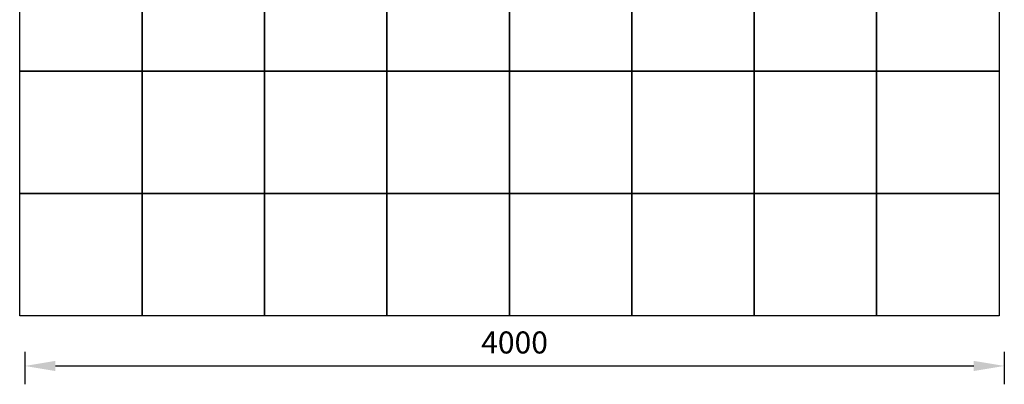
# Model space of a CAD drawing. Units: metres. Extents: x -418 to 672090, y -112332 to -41249.
# Drawn here: x 31076 to 35098, y -112332 to -110842 of the extents above; entities that cross this region are included whole.
import ezdxf

# ---------------------------------------------------------------- set-up
doc = ezdxf.new("R2010")
doc.units = ezdxf.units.M
doc.header["$LTSCALE"] = 2
doc.layers.add('GB 1012 STRATACELL', color=1, linetype='Continuous')
doc.layers.add('GB 1012 TEXT', color=7, linetype='Continuous')
doc.styles.add('GBU title', font='arial.ttf')
doc.dimstyles.new('GBU', dxfattribs={"dimscale": 50, "dimtxt": 1.8, "dimasz": 2.5, "dimexe": 1.5, "dimexo": 1.5, "dimgap": 1, "dimtad": 1, "dimdec": 1, "dimdsep": 46, "dimtxsty": 'GBU title', "dimcen": 2.5, "dimclrd": 1, "dimclre": 1, "dimclrt": 7, "dimazin": 0, "dimtfac": 1, "dimtdec": 1, "dimtmove": 0, "dimatfit": 3, "dimfxl": 1, "dimtolj": 1, "dimtzin": 0, "dimarcsym": 0})

# ---------------------------------------------------------------- blocks, each defined once
blk = doc.blocks.new('*D5')
at = {"layer": 'Defpoints', "color": 0, "transparency": 16777216}
for p in [(31097.3, -112124.1), (35098, -112124.1), (35098, -112257.1)]:
    blk.add_point(p, dxfattribs=at)
at = {"layer": 'GB 1012 TEXT', "color": 1, "lineweight": -2, "transparency": 16777216}
for p, q in [((31097.3, -112199.1), (31097.3, -112332.1)), ((35098, -112199.1), (35098, -112332.1)), ((31222.3, -112257.1), (34973, -112257.1))]:
    blk.add_line(p, q, dxfattribs=at)
at = {"layer": 'GB 1012 TEXT', "color": 1, "transparency": 16777216}
for points in [[(31222.3, -112236.3), (31222.3, -112277.9), (31097.3, -112257.1)], [(34973, -112236.3), (34973, -112277.9), (35098, -112257.1)]]:
    blk.add_solid(points, dxfattribs=at)
at = {"layer": 'GB 1012 TEXT', "color": 7, "transparency": 16777216, "insert": (33097.7, -112161.1), "char_height": 90, "attachment_point": 5, "style": 'GBU title'}
blk.add_mtext('\\A1;4000', dxfattribs=at)

msp = doc.modelspace()

# ---------------------------------------------------------------- linework, layer by layer
at = {"layer": 'GB 1012 STRATACELL'}
for points in [[(31076.4, -110552.81), (31576.4, -110552.81), (31576.4, -111052.81), (31076.4, -111052.81)], [(31576.4, -110552.81), (32076.4, -110552.81), (32076.4, -111052.81), (31576.4, -111052.81)], [(32076.4, -110552.81), (32576.4, -110552.81), (32576.4, -111052.81), (32076.4, -111052.81)], [(32576.4, -110552.81), (33076.4, -110552.81), (33076.4, -111052.81), (32576.4, -111052.81)], [(33076.4, -110552.81), (33576.4, -110552.81), (33576.4, -111052.81), (33076.4, -111052.81)], [(33576.4, -110552.81), (34076.4, -110552.81), (34076.4, -111052.81), (33576.4, -111052.81)], [(34076.4, -110552.81), (34576.4, -110552.81), (34576.4, -111052.81), (34076.4, -111052.81)], [(34576.4, -110552.81), (35076.4, -110552.81), (35076.4, -111052.81), (34576.4, -111052.81)], [(31076.4, -111052.81), (31576.4, -111052.81), (31576.4, -111552.81), (31076.4, -111552.81)], [(31576.4, -111052.81), (32076.4, -111052.81), (32076.4, -111552.81), (31576.4, -111552.81)], [(32076.4, -111052.81), (32576.4, -111052.81), (32576.4, -111552.81), (32076.4, -111552.81)], [(32576.4, -111052.81), (33076.4, -111052.81), (33076.4, -111552.81), (32576.4, -111552.81)], [(33076.4, -111052.81), (33576.4, -111052.81), (33576.4, -111552.81), (33076.4, -111552.81)], [(33576.4, -111052.81), (34076.4, -111052.81), (34076.4, -111552.81), (33576.4, -111552.81)], [(34076.4, -111052.81), (34576.4, -111052.81), (34576.4, -111552.81), (34076.4, -111552.81)], [(34576.4, -111052.81), (35076.4, -111052.81), (35076.4, -111552.81), (34576.4, -111552.81)], [(31076.4, -111552.81), (31576.4, -111552.81), (31576.4, -112052.81), (31076.4, -112052.81)], [(31576.4, -111552.81), (32076.4, -111552.81), (32076.4, -112052.81), (31576.4, -112052.81)], [(32076.4, -111552.81), (32576.4, -111552.81), (32576.4, -112052.81), (32076.4, -112052.81)], [(32576.4, -111552.81), (33076.4, -111552.81), (33076.4, -112052.81), (32576.4, -112052.81)], [(33076.4, -111552.81), (33576.4, -111552.81), (33576.4, -112052.81), (33076.4, -112052.81)], [(33576.4, -111552.81), (34076.4, -111552.81), (34076.4, -112052.81), (33576.4, -112052.81)], [(34076.4, -111552.81), (34576.4, -111552.81), (34576.4, -112052.81), (34076.4, -112052.81)], [(34576.4, -111552.81), (35076.4, -111552.81), (35076.4, -112052.81), (34576.4, -112052.81)]]:
    msp.add_lwpolyline(points, close=True, dxfattribs=at)

# ---------------------------------------------------------------- dimensions: what is measured, and where the dimension line sits
at = {"layer": 'GB 1012 TEXT', "color": 254}
dim = msp.add_linear_dim(base=(35097.96, -112257.09), p1=(31097.34, -112124.1), p2=(35097.96, -112124.1), text='4000', dimstyle='GBU', dxfattribs=at)
dim.commit()
dim.dimension.update_dxf_attribs({"geometry": '*D5', "text_midpoint": (33097.65, -112161.14)})

doc.saveas('drawing.dxf')
